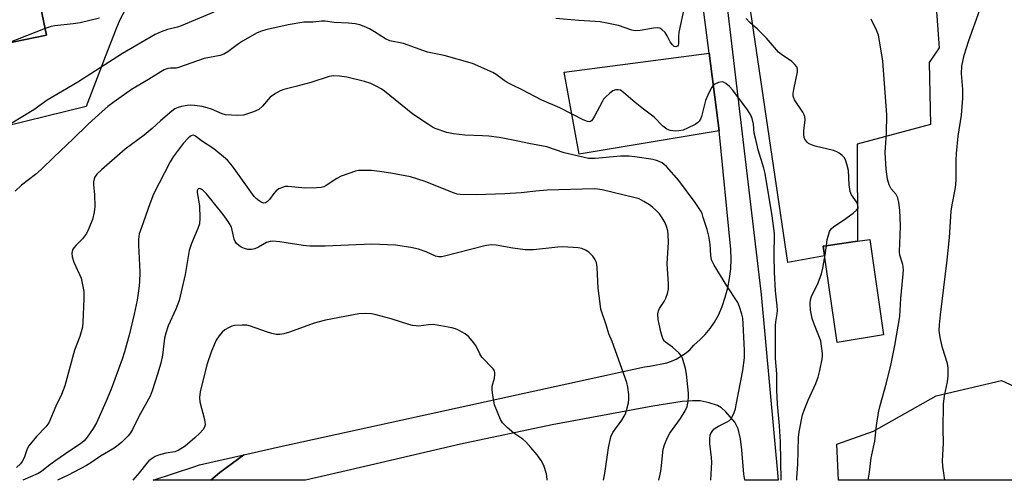
# Model space of a CAD drawing. Units: inches. Extents: x 1261768 to 1267768, y 561450 to 565451.
# Drawn here: x 1265178 to 1265475, y 561450 to 561590 of the extents above; entities that cross this region are included whole.
import ezdxf

# ---------------------------------------------------------------- set-up
doc = ezdxf.new("R2010")
doc.units = ezdxf.units.IN
doc.header["$MEASUREMENT"] = 0
for name, color, linetype in [('BLDG-Footprint', 5, 'Continuous'), ('CULTRL-Pad', 6, 'Continuous'), ('NTRL-Trees', 3, 'Continuous'), ('TRANS-Driveway', 251, 'Continuous'), ('TRANS-Road', 130, 'Continuous'), ('Undefined', 1, 'Continuous')]:
    doc.layers.add(name, color=color, linetype=linetype)

msp = doc.modelspace()

# ---------------------------------------------------------------- linework, layer by layer
at = {"layer": 'BLDG-Footprint'}
for points, elevation in [([(1265188.49, 561648.3), (1265192.82, 561627.31), (1265206.09, 561630.04), (1265210.59, 561608.23), (1265187.32, 561603.43), (1265189.21, 561594.28), (1265184.05, 561593.21), (1265185.74, 561585), (1265169.06, 561581.56), (1265170.55, 561574.34), (1265138.44, 561567.71), (1265137.51, 561572.23), (1265123.38, 561569.32), (1265120.62, 561582.71), (1265126.06, 561583.83), (1265122.37, 561601.7), (1265135.12, 561604.33), (1265131.41, 561622.32), (1265165.38, 561629.42), (1265162.29, 561643.08)], 513.98), ([(1265438.52, 561494.44), (1265424.53, 561492.09), (1265420.3, 561521.23), (1265421.75, 561521.44), (1265430.7, 561522.74), (1265434.34, 561523.27)], 508.26)]:
    msp.add_lwpolyline(points, close=True, dxfattribs=dict(at, elevation=elevation))
at = {"layer": 'CULTRL-Pad'}
msp.add_lwpolyline([(1265169.06, 561581.56), (1265185.74, 561585), (1265184.05, 561593.21), (1265189.22, 561594.28), (1265187.32, 561603.43), (1265210.59, 561608.23), (1265209.13, 561615.32), (1265222.26, 561617.4), (1265220.87, 561600.24), (1265219.42, 561600.38), (1265217.97, 561600.29), (1265216.55, 561599.95), (1265215.21, 561599.39), (1265213.98, 561598.61), (1265212.9, 561597.63), (1265211.03, 561595.1), (1265209.37, 561592.43), (1265207.9, 561589.65), (1265206.66, 561586.75), (1265203.48, 561578.5), (1265201.05, 561572.16), (1265197.71, 561563.5), (1265167.35, 561556.03)], dxfattribs=at)
msp.add_lwpolyline([(1265388.85, 561556.08), (1265346.65, 561549.05), (1265342.04, 561573.86), (1265385.83, 561579.53)], close=True, dxfattribs=at)
at = {"layer": 'NTRL-Trees'}
msp.add_lwpolyline([(1265489.48, 561473.61), (1265499.3, 561469.92), (1265499.9, 561473.53), (1265520.14, 561450.48), (1265424.89, 561450.49), (1265424.46, 561461.38), (1265435.46, 561465.34), (1265454.44, 561476.05), (1265474.17, 561480.6)], close=True, dxfattribs=at)
at = {"layer": 'TRANS-Driveway'}
msp.add_lwpolyline([(1265454.07, 561597.7), (1265455.35, 561581.2), (1265452.25, 561576.75), (1265452.66, 561557.99), (1265430.6, 561552.09), (1265430.7, 561522.74), (1265421.75, 561521.44), (1265420.3, 561521.23), (1265420.72, 561518.29), (1265409.65, 561516.31), (1265397.18, 561600.94)], dxfattribs=at)
msp.add_lwpolyline([(1265235.41, 561450.51), (1265218.01, 561450.51), (1265230.26, 561454.56), (1265231.97, 561455.13), (1265245.38, 561458.21), (1265238.07, 561452.85)], close=True, dxfattribs=at)
at = {"layer": 'TRANS-Road'}
msp.add_lwpolyline([(1265390.34, 561602.09), (1265401.53, 561506.6), (1265406.74, 561450.49), (1265396.64, 561450.49), (1265396.37, 561452.33), (1265395.77, 561459.73), (1265395.34, 561463.06), (1265394.59, 561466.03), (1265393.59, 561468.08), (1265390.9, 561471.18), (1265389.55, 561472.34), (1265388.38, 561473.07), (1265385.9, 561473.91), (1265383.14, 561474.46), (1265380.84, 561474.52), (1265377.69, 561474.28), (1265368.85, 561472.88), (1265338.49, 561467.26), (1265310.74, 561461.38), (1265277.56, 561453.61), (1265263.99, 561450.51), (1265235.41, 561450.51), (1265238.07, 561452.85), (1265245.38, 561458.21), (1265256.46, 561460.75), (1265366.34, 561484.81), (1265367.98, 561484.97), (1265373.11, 561486.02), (1265374.52, 561486.5), (1265375.93, 561487.14), (1265378.66, 561488.83), (1265379.98, 561489.96), (1265381.26, 561491.35), (1265381.29, 561491.4), (1265383.06, 561492.91), (1265384.7, 561494.58), (1265386.18, 561496.39), (1265387.5, 561498.31), (1265388.64, 561500.35), (1265389.78, 561503.04), (1265390.72, 561505.8), (1265391.47, 561508.63), (1265392.02, 561511.5), (1265392.36, 561514.4), (1265392.5, 561517.32), (1265392.43, 561520.24), (1265388.85, 561556.08), (1265385.83, 561579.53), (1265382.12, 561608.35)], dxfattribs=at)
at = {"layer": 'Undefined'}
for p, q in [((1265185.33, 561586.98, 510), (1265174.08, 561582.59, 510)), ((1265420.77, 561518, 508), (1265421.25, 561521.37, 508))]:
    msp.add_line(p, q, dxfattribs=at)
for points, elevation in [([(1265457.02, 561450.48), (1265456.38, 561454.77), (1265456.28, 561456.36), (1265456.6, 561461.66), (1265456.5, 561466.06), (1265456.58, 561473.51), (1265456.94, 561476), (1265457.87, 561480.23), (1265458.01, 561482), (1265458.04, 561484.36), (1265457.81, 561485.78), (1265456.36, 561490.47), (1265455.65, 561493.67), (1265455.33, 561495.72), (1265455.39, 561497.42), (1265455.71, 561500.54), (1265457.73, 561517.05), (1265458.41, 561523.89), (1265458.99, 561531.8), (1265459.27, 561533.74), (1265460.19, 561538.41), (1265460.36, 561539.78), (1265460.43, 561541.46), (1265460.42, 561547.28), (1265460.52, 561549.22), (1265461.03, 561554.47), (1265462.04, 561560.87), (1265462.44, 561566.02), (1265462.43, 561568.56), (1265462.07, 561573.44), (1265462.21, 561575.61), (1265462.87, 561578.95), (1265464.23, 561583.39), (1265467.58, 561592.68)], 512), ([(1265407.56, 561450.49), (1265407.45, 561462.15), (1265407.14, 561466.91), (1265406.53, 561473.49), (1265406.33, 561477.77), (1265406.26, 561482.62), (1265405.94, 561487.3), (1265405.87, 561497.29), (1265405.96, 561498.39), (1265406.42, 561500.78), (1265406.52, 561501.83), (1265406.43, 561503.24), (1265405.89, 561507.7), (1265405.64, 561513.34), (1265405.49, 561518.33), (1265405.64, 561525.05), (1265404.87, 561530.39), (1265402.8, 561543.19), (1265402.38, 561544.86), (1265400.69, 561550.37), (1265399.92, 561553.45), (1265399.49, 561555.42), (1265399.2, 561558.15), (1265398.87, 561559.78), (1265398.47, 561560.79), (1265397.46, 561562.43), (1265393, 561568.42), (1265391.99, 561569.48), (1265390.92, 561570.4), (1265390.23, 561570.8), (1265389.74, 561570.89), (1265388.67, 561570.66), (1265387.62, 561570.18), (1265386.98, 561569.65), (1265386.51, 561568.96), (1265385.47, 561566.9), (1265384.79, 561565.31), (1265383.5, 561560.47), (1265383.21, 561559.66), (1265382.83, 561559.03), (1265382.32, 561558.51), (1265381.63, 561558.05), (1265379.36, 561556.87), (1265378.06, 561556.32), (1265376.75, 561556.05), (1265375.67, 561556.02), (1265374.04, 561556.23), (1265373.04, 561556.62), (1265371.91, 561557.55), (1265369.25, 561560.21), (1265366.02, 561562.65), (1265363.53, 561564.64), (1265360.04, 561567.72), (1265359.1, 561568.34), (1265358.34, 561568.53), (1265357.56, 561568.52), (1265356.8, 561568.22), (1265355.86, 561567.53), (1265354.54, 561566.31), (1265353.98, 561565.63), (1265353.51, 561564.86), (1265351.28, 561560.57), (1265350.68, 561559.57), (1265350.34, 561559.16), (1265349.98, 561558.93), (1265349.62, 561558.85), (1265349.13, 561558.9), (1265347.83, 561559.42), (1265340.75, 561563.01), (1265335.31, 561565.34), (1265329.22, 561568.6), (1265326.63, 561569.76), (1265324.88, 561570.67), (1265323.91, 561571.29), (1265321.51, 561573.08), (1265320.5, 561573.69), (1265314.35, 561576.44), (1265305.84, 561578.89), (1265300.84, 561579.86), (1265293.58, 561582.47), (1265289.4, 561583.27), (1265288.12, 561583.86), (1265284.84, 561586), (1265283.24, 561586.94), (1265281.71, 561587.66), (1265280.38, 561588.14), (1265278.98, 561588.39), (1265276.99, 561588.59), (1265272.6, 561588.84), (1265269.91, 561589.23), (1265268.81, 561589.22), (1265266.32, 561588.99), (1265263.41, 561588.91), (1265258.69, 561588.12), (1265252.01, 561586.62), (1265250.68, 561586.26), (1265249.35, 561585.67), (1265244.89, 561583.2), (1265243.7, 561582.41), (1265240.53, 561580), (1265239.28, 561579.24), (1265238.19, 561578.9), (1265233.33, 561577.91), (1265225.64, 561575.19), (1265224.88, 561575.05), (1265223.15, 561575.05), (1265222.37, 561574.91), (1265221.3, 561574.49), (1265220.27, 561573.94), (1265216.56, 561571.64), (1265211.43, 561568.62), (1265206.14, 561564.9), (1265204.3, 561563.5), (1265202.55, 561561.98), (1265198.34, 561558.07), (1265193.71, 561553.56), (1265188.04, 561548.27), (1265184.18, 561544.39), (1265182.43, 561542.87), (1265178.18, 561539.63), (1265176.32, 561537.91)], 506), ([(1265201.74, 561590.19), (1265195.89, 561588.75), (1265193.76, 561588.4), (1265188.23, 561587.87), (1265187.2, 561587.64), (1265185.33, 561586.98)], 510), ([(1265433.83, 561450.49), (1265434.3, 561452.98), (1265434.75, 561457.29), (1265435.86, 561462.36), (1265436.51, 561467.83), (1265437.08, 561471.33), (1265437.49, 561473.06), (1265439.4, 561479.93), (1265440.78, 561485.64), (1265441.92, 561491.19), (1265443.47, 561499.97), (1265443.78, 561505.38), (1265444.37, 561511.73), (1265444.51, 561514.08), (1265444.32, 561515.71), (1265443.49, 561518.53), (1265443.33, 561519.61), (1265443.58, 561524.43), (1265443.66, 561527.46), (1265443.4, 561532.15), (1265443.12, 561534.48), (1265442.83, 561535.88), (1265442.3, 561536.89), (1265440.87, 561538.57), (1265440.21, 561539.81), (1265439.74, 561541.54), (1265439.28, 561544.54), (1265439.01, 561549.58), (1265439.41, 561555.37), (1265439.55, 561560.91), (1265438.27, 561577.2), (1265437.34, 561583.27), (1265436.99, 561584.98), (1265436.3, 561586.82), (1265435.3, 561588.75), (1265434.83, 561589.84)], 510), ([(1265370.65, 561450.49), (1265371.23, 561453.21), (1265371.5, 561454.97), (1265372.01, 561459.86), (1265372.34, 561461.25), (1265373.25, 561463.43), (1265373.94, 561464.73), (1265377.21, 561469.18), (1265378.61, 561471.48), (1265379.22, 561472.82), (1265379.5, 561474.25), (1265379.62, 561475.72), (1265379.61, 561476.84), (1265379.05, 561482.56), (1265378.69, 561484.29), (1265377.77, 561487.4), (1265377.4, 561488.18), (1265376.69, 561489.02), (1265374.79, 561490.71), (1265372.71, 561492.26), (1265372.31, 561492.65), (1265371.98, 561493.12), (1265371.65, 561493.91), (1265371.26, 561495.34), (1265370.72, 561497.66), (1265370.49, 561499.11), (1265370.38, 561500.82), (1265370.53, 561501.68), (1265370.88, 561502.39), (1265372.23, 561504.49), (1265372.78, 561505.56), (1265373.3, 561506.92), (1265373.55, 561508.22), (1265373.58, 561509.89), (1265373.17, 561515.91), (1265373.54, 561522.42), (1265373.51, 561524.78), (1265373.36, 561525.89), (1265372.98, 561527.22), (1265372.56, 561528.25), (1265371.69, 561529.78), (1265370.86, 561530.98), (1265369.85, 561532.07), (1265368.75, 561533.07), (1265367.83, 561533.74), (1265366.16, 561534.79), (1265364.71, 561535.52), (1265363.07, 561536), (1265353.59, 561538.22), (1265352.19, 561538.48), (1265351.13, 561538.57), (1265336.97, 561538.21), (1265333.47, 561537.9), (1265329.08, 561537.36), (1265324.15, 561537.09), (1265315.56, 561536.75), (1265310.67, 561536.82), (1265309.73, 561536.98), (1265308.34, 561537.43), (1265300.13, 561540.74), (1265295.72, 561542.24), (1265289.78, 561543.32), (1265286.28, 561543.82), (1265283.93, 561544.07), (1265281.07, 561544.15), (1265279.94, 561544.1), (1265279.1, 561543.94), (1265274.72, 561542.39), (1265273.42, 561541.73), (1265270.23, 561539.57), (1265269.48, 561539.22), (1265268.72, 561538.99), (1265267.25, 561538.84), (1265263.98, 561538.81), (1265258.61, 561539.31), (1265257.78, 561539.23), (1265256.97, 561539.01), (1265255.94, 561538.58), (1265255.08, 561537.97), (1265254.38, 561537.17), (1265253.05, 561535.32), (1265252.49, 561534.73), (1265251.91, 561534.39), (1265251.28, 561534.28), (1265250.59, 561534.51), (1265249.92, 561534.94), (1265249.07, 561535.66), (1265248.47, 561536.3), (1265241.91, 561545.44), (1265240.42, 561547.26), (1265236.25, 561550.68), (1265232.58, 561553.11), (1265230.77, 561554.51), (1265230.16, 561554.77), (1265229.62, 561554.71), (1265229.19, 561554.46), (1265228.57, 561553.93), (1265227.01, 561552.23), (1265224.01, 561548.2), (1265223.09, 561546.73), (1265218.11, 561536.91), (1265216.97, 561534.07), (1265214.39, 561526.93), (1265213.76, 561524.99), (1265213.51, 561523.38), (1265213.54, 561521.59), (1265213.95, 561513.53), (1265213.83, 561510.34), (1265213.65, 561508.46), (1265213.08, 561504.93), (1265212.2, 561500.68), (1265210.67, 561494.39), (1265209.34, 561489.31), (1265208.64, 561487.09), (1265205.29, 561478.03), (1265203.7, 561474.2), (1265200.84, 561467.88), (1265199.84, 561466.09), (1265198.06, 561463.5), (1265197.15, 561462.42), (1265196.05, 561461.49), (1265192.77, 561459.38), (1265188.58, 561456.47), (1265186.39, 561454.9), (1265184.2, 561453.12), (1265183.24, 561452.53), (1265178.63, 561450.51)], 502), ([(1265353.94, 561450.5), (1265354.09, 561451.01), (1265354.49, 561453.24), (1265355.49, 561460.31), (1265356.21, 561463.63), (1265356.78, 561464.92), (1265359.48, 561468.63), (1265360.23, 561469.86), (1265360.6, 561470.62), (1265361.03, 561471.97), (1265361.5, 561473.9), (1265361.61, 561475.01), (1265361.56, 561476.41), (1265361.35, 561478.65), (1265360.98, 561480.07), (1265356.54, 561492.43), (1265355.53, 561494.74), (1265354.84, 561497.21), (1265353.19, 561502.24), (1265352.91, 561503.96), (1265352.37, 561508.6), (1265352.02, 561514.86), (1265351.79, 561516.3), (1265351.38, 561517.31), (1265350.72, 561518.22), (1265349.49, 561519.42), (1265348.53, 561520.05), (1265347.43, 561520.49), (1265346.3, 561520.74), (1265341.65, 561521.02), (1265340.21, 561520.96), (1265332.77, 561520.16), (1265330.29, 561520.18), (1265326.6, 561520.62), (1265321.54, 561521.53), (1265320.14, 561521.6), (1265319.3, 561521.53), (1265318.15, 561521.32), (1265305.89, 561518.22), (1265305.06, 561518.04), (1265304.24, 561517.98), (1265303.21, 561518.24), (1265300.36, 561519.54), (1265298.1, 561520.33), (1265295.8, 561520.81), (1265291.13, 561521.52), (1265284.02, 561521.86), (1265269.86, 561521.24), (1265265.31, 561521.26), (1265263.28, 561521.45), (1265256.24, 561522.55), (1265254.05, 561522.73), (1265253.25, 561522.67), (1265252.17, 561522.32), (1265249.74, 561520.95), (1265248.67, 561520.47), (1265247.63, 561520.25), (1265246.59, 561520.28), (1265245.52, 561520.55), (1265244.51, 561520.96), (1265243.83, 561521.41), (1265243.07, 561522.17), (1265242.77, 561522.61), (1265242.45, 561523.39), (1265241.58, 561526.94), (1265241.24, 561527.7), (1265240.64, 561528.69), (1265239.12, 561530.8), (1265234.03, 561537.06), (1265232.88, 561538.23), (1265232.3, 561538.56), (1265231.92, 561538.63), (1265231.59, 561538.55), (1265231.46, 561538.41), (1265231.29, 561538.01), (1265231.26, 561537.51), (1265231.97, 561533.45), (1265232.07, 561529.71), (1265231.95, 561528.02), (1265231.49, 561526.63), (1265229.5, 561522.04), (1265228.8, 561519.97), (1265227.62, 561512.64), (1265225.81, 561504.82), (1265224.8, 561502.23), (1265222.52, 561497.18), (1265221.76, 561495), (1265221.43, 561493.41), (1265220.8, 561488.28), (1265220.24, 561485.9), (1265219.29, 561482.61), (1265217.68, 561477.53), (1265217.06, 561475.9), (1265213.63, 561469.78), (1265211.74, 561465.85), (1265211.12, 561464.84), (1265210.38, 561463.93), (1265208.49, 561462.04), (1265207.38, 561461.06), (1265206.14, 561460.23), (1265202.09, 561457.78), (1265199.11, 561455.72), (1265197.8, 561454.91), (1265192.26, 561452.05), (1265189.07, 561450.51)], 500), ([(1265412.38, 561450.49), (1265412.36, 561451.21), (1265412.63, 561455.37), (1265412.87, 561463.4), (1265413.05, 561465.11), (1265414.04, 561470.26), (1265414.53, 561471.65), (1265415.78, 561474.67), (1265418.06, 561479.78), (1265418.81, 561481.65), (1265419.31, 561483.64), (1265419.98, 561487.12), (1265420.07, 561487.99), (1265420.05, 561488.85), (1265419.57, 561492.57), (1265419.23, 561493.67), (1265417.55, 561497.71), (1265416.97, 561499.37), (1265416.44, 561501.91), (1265416.35, 561503.94), (1265416.47, 561505.06), (1265416.77, 561506.06), (1265418.77, 561510.16), (1265419.78, 561512.93), (1265420.23, 561514.63), (1265420.77, 561518)], 508), ([(1265336.93, 561450.5), (1265336.93, 561450.76), (1265336.87, 561451.61), (1265336.7, 561452.45), (1265335.93, 561454.91), (1265335.1, 561456.46), (1265333.94, 561458.17), (1265332.05, 561460.42), (1265330.47, 561462.14), (1265329.57, 561462.88), (1265326.92, 561464.75), (1265324.9, 561466.44), (1265323.45, 561467.85), (1265322.84, 561468.84), (1265321.07, 561473.29), (1265320.8, 561474.42), (1265320.53, 561476.13), (1265320.32, 561477.85), (1265320.32, 561478.98), (1265320.99, 561481.31), (1265321.16, 561482.44), (1265321.14, 561483), (1265321.02, 561483.54), (1265320.61, 561484.22), (1265317.26, 561487.74), (1265316.64, 561488.69), (1265315.35, 561491.23), (1265314.71, 561492.15), (1265313.27, 561493.89), (1265312.22, 561494.8), (1265310.01, 561495.97), (1265309.24, 561496.28), (1265308.11, 561496.57), (1265302.6, 561497.53), (1265301.14, 561497.52), (1265298.12, 561497.11), (1265297.34, 561497.12), (1265296.31, 561497.25), (1265295.17, 561497.54), (1265289.82, 561499.25), (1265285.3, 561500.52), (1265283.88, 561500.82), (1265282.1, 561500.89), (1265280.05, 561500.76), (1265269.96, 561498.86), (1265266.62, 561498.02), (1265259.13, 561495.25), (1265257.41, 561494.8), (1265256.26, 561494.58), (1265255.15, 561494.59), (1265253.81, 561494.88), (1265252.18, 561495.37), (1265247.4, 561497.04), (1265246.25, 561497.32), (1265244.84, 561497.38), (1265242.56, 561497.22), (1265241.73, 561497.02), (1265240.66, 561496.56), (1265239.64, 561495.98), (1265238.77, 561495.26), (1265237.89, 561494.19), (1265236.96, 561492.82), (1265235.57, 561489.53), (1265234.12, 561485.41), (1265232.15, 561477.18), (1265231.93, 561475.5), (1265232.06, 561474.16), (1265233.44, 561468.88), (1265233.61, 561468.04), (1265233.64, 561467.22), (1265233.46, 561466.55), (1265233.02, 561465.85), (1265232.06, 561464.76), (1265230.59, 561463.32), (1265227.65, 561460.85), (1265225.54, 561459.51), (1265224.54, 561459.12), (1265221.75, 561458.68), (1265219.56, 561458.08), (1265218.52, 561457.63), (1265217.34, 561456.86), (1265216.69, 561456.33), (1265216.09, 561455.71), (1265213.76, 561452.7), (1265211.87, 561450.51)], 498)]:
    msp.add_lwpolyline(points, dxfattribs=dict(at, elevation=elevation))
for points in [[(1265378.71, 561595.14, 508), (1265376.74, 561585.92, 508), (1265376.57, 561584.52, 508), (1265376.59, 561582.38, 508), (1265376.48, 561581.97, 508), (1265376.3, 561581.7, 508), (1265375.81, 561581.46, 508), (1265375.26, 561581.59, 508), (1265374.74, 561582.08, 508), (1265374.12, 561582.97, 508), (1265373.17, 561584.83, 508), (1265372.53, 561585.78, 508), (1265371.6, 561586.77, 508), (1265370.92, 561587.08, 508), (1265370.17, 561587.18, 508), (1265369.08, 561587.15, 508), (1265365, 561586.41, 508), (1265363.56, 561586.31, 508), (1265362.49, 561586.55, 508), (1265358.47, 561587.98, 508), (1265352.91, 561589.04, 508), (1265351.44, 561589.19, 508), (1265346.48, 561589.43, 508), (1265339.54, 561590.07, 508)], [(1265236.33, 561591.99, 508), (1265226.42, 561587.82, 508), (1265225.33, 561587.44, 508), (1265222.3, 561586.69, 508), (1265220.42, 561586.06, 508), (1265218.57, 561585.17, 508), (1265208.69, 561579.43, 508), (1265195.24, 561570.82, 508), (1265185.95, 561565.37, 508), (1265181.88, 561562.48, 508), (1265175.29, 561558.46, 508)], [(1265421.25, 561521.37, 508), (1265421.53, 561523.22, 508), (1265421.85, 561524.59, 508), (1265422.2, 561525.63, 508), (1265422.69, 561526.48, 508), (1265423.49, 561527.2, 508), (1265426.45, 561529.1, 508), (1265429.31, 561531.17, 508), (1265430.4, 561532.09, 508), (1265430.82, 561532.71, 508), (1265430.87, 561533.17, 508), (1265430.7, 561533.91, 508), (1265430.32, 561534.62, 508), (1265428.89, 561536.71, 508), (1265428.47, 561537.81, 508), (1265428.19, 561539.73, 508), (1265427.92, 561544.11, 508), (1265427.47, 561546.03, 508), (1265427.01, 561547.34, 508), (1265426.6, 561548.05, 508), (1265426.04, 561548.65, 508), (1265425.17, 561549.36, 508), (1265424.46, 561549.8, 508), (1265423.37, 561550.2, 508), (1265417.86, 561551.51, 508), (1265416.78, 561551.84, 508), (1265415.85, 561552.32, 508), (1265415.44, 561552.67, 508), (1265414.93, 561553.3, 508), (1265414.56, 561554.02, 508), (1265414.41, 561555.06, 508), (1265414.44, 561556.17, 508), (1265414.81, 561559.36, 508), (1265414.75, 561560.47, 508), (1265414.57, 561560.98, 508), (1265414.17, 561561.72, 508), (1265411.65, 561565.51, 508), (1265411.27, 561566.57, 508), (1265411.26, 561567.42, 508), (1265411.42, 561568.59, 508), (1265412.55, 561573.94, 508), (1265412.57, 561574.72, 508), (1265412.31, 561575.43, 508), (1265411.62, 561576.26, 508), (1265410.79, 561577.02, 508), (1265407.69, 561579.18, 508), (1265406.81, 561579.92, 508), (1265403.2, 561584.08, 508), (1265400.43, 561586.78, 508), (1265398.17, 561588.83, 508), (1265397.06, 561590.05, 508)], [(1265386.41, 561450.49, 504), (1265386.69, 561455.99, 504), (1265386.6, 561457.42, 504), (1265386.03, 561461.65, 504), (1265386.04, 561463.04, 504), (1265386.2, 561464.11, 504), (1265386.37, 561464.6, 504), (1265386.76, 561465.28, 504), (1265387.26, 561465.89, 504), (1265387.67, 561466.25, 504), (1265388.67, 561466.86, 504), (1265391.33, 561468.12, 504), (1265391.99, 561468.59, 504), (1265392.36, 561468.96, 504), (1265392.82, 561469.67, 504), (1265393.43, 561471.01, 504), (1265393.8, 561472.12, 504), (1265394.06, 561473.26, 504), (1265396.06, 561483.67, 504), (1265396.53, 561487.48, 504), (1265396.55, 561489.75, 504), (1265396.14, 561497.83, 504), (1265395.99, 561499.46, 504), (1265395.73, 561500.74, 504), (1265395.07, 561502.91, 504), (1265394.53, 561504.21, 504), (1265391.24, 561509.23, 504), (1265387.41, 561515.53, 504), (1265386.6, 561517.08, 504), (1265386.34, 561518.4, 504), (1265386.21, 561521.8, 504), (1265385.75, 561524.3, 504), (1265385.24, 561526.26, 504), (1265384.09, 561529.95, 504), (1265383.7, 561531.07, 504), (1265383.27, 561531.99, 504), (1265381.66, 561534.48, 504), (1265376.66, 561541.05, 504), (1265372.94, 561545.29, 504), (1265372.32, 561545.91, 504), (1265371.63, 561546.42, 504), (1265370.31, 561547, 504), (1265368.92, 561547.39, 504), (1265363.45, 561548.28, 504), (1265361.72, 561548.48, 504), (1265359.11, 561548.46, 504), (1265351.42, 561547.76, 504), (1265349.44, 561547.76, 504), (1265347.72, 561548.1, 504), (1265342.03, 561549.5, 504), (1265336.81, 561551.28, 504), (1265331.37, 561552.23, 504), (1265326.72, 561553.32, 504), (1265322.41, 561554.06, 504), (1265319.3, 561554.47, 504), (1265317.41, 561554.62, 504), (1265312.11, 561554.76, 504), (1265308.65, 561555.19, 504), (1265306.67, 561555.59, 504), (1265303.12, 561556.8, 504), (1265302.33, 561557.2, 504), (1265301.07, 561557.98, 504), (1265296.37, 561561.14, 504), (1265287.77, 561568.08, 504), (1265286.82, 561568.75, 504), (1265285.28, 561569.64, 504), (1265283.7, 561570.37, 504), (1265281.81, 561571.01, 504), (1265276.41, 561572.3, 504), (1265274.18, 561572.67, 504), (1265272.51, 561572.69, 504), (1265271.13, 561572.49, 504), (1265265.61, 561570.7, 504), (1265261.06, 561569.47, 504), (1265257.39, 561568.58, 504), (1265256.3, 561568.22, 504), (1265254.86, 561567.39, 504), (1265253.29, 561566.24, 504), (1265250.95, 561563.55, 504), (1265249.87, 561562.56, 504), (1265248.29, 561561.83, 504), (1265245.19, 561560.85, 504), (1265243.43, 561560.74, 504), (1265239.85, 561560.98, 504), (1265238.76, 561561.28, 504), (1265235.58, 561562.61, 504), (1265234.31, 561563.03, 504), (1265232.72, 561563.41, 504), (1265230.44, 561563.73, 504), (1265229.31, 561563.82, 504), (1265228.19, 561563.76, 504), (1265226.54, 561563.48, 504), (1265225.49, 561563.17, 504), (1265224.54, 561562.71, 504), (1265223.61, 561562.09, 504), (1265220.21, 561559.16, 504), (1265217.65, 561556.76, 504), (1265215.26, 561554.75, 504), (1265209.5, 561550.59, 504), (1265202.35, 561544.36, 504), (1265200.95, 561542.99, 504), (1265200.27, 561541.96, 504), (1265199.97, 561540.69, 504), (1265199.97, 561539.63, 504), (1265200.27, 561536.89, 504), (1265200.33, 561533.2, 504), (1265200.12, 561531.53, 504), (1265199.6, 561529.35, 504), (1265198.58, 561526.58, 504), (1265197.81, 561525.05, 504), (1265196.66, 561523.46, 504), (1265194.73, 561521.58, 504), (1265194.02, 561520.76, 504), (1265193.64, 561520.09, 504), (1265193.41, 561519.14, 504), (1265193.5, 561518.07, 504), (1265193.98, 561516.42, 504), (1265195.75, 561512.69, 504), (1265196.17, 561511.6, 504), (1265196.65, 561509.59, 504), (1265197.02, 561507.56, 504), (1265197.06, 561505.31, 504), (1265196.73, 561498.26, 504), (1265196.59, 561496.8, 504), (1265196.25, 561495.37, 504), (1265195.79, 561493.97, 504), (1265194.18, 561489.78, 504), (1265191.32, 561479.06, 504), (1265190.24, 561476.38, 504), (1265188.57, 561472.9, 504), (1265186.41, 561467.85, 504), (1265185.57, 561466.61, 504), (1265182.74, 561463.7, 504), (1265180.38, 561460.91, 504), (1265179.87, 561459.99, 504), (1265178.96, 561457.23, 504), (1265178.43, 561456.2, 504), (1265177.94, 561455.5, 504), (1265176.66, 561454.39, 504)]]:
    msp.add_polyline3d(points, dxfattribs=at)

doc.saveas('drawing.dxf')
